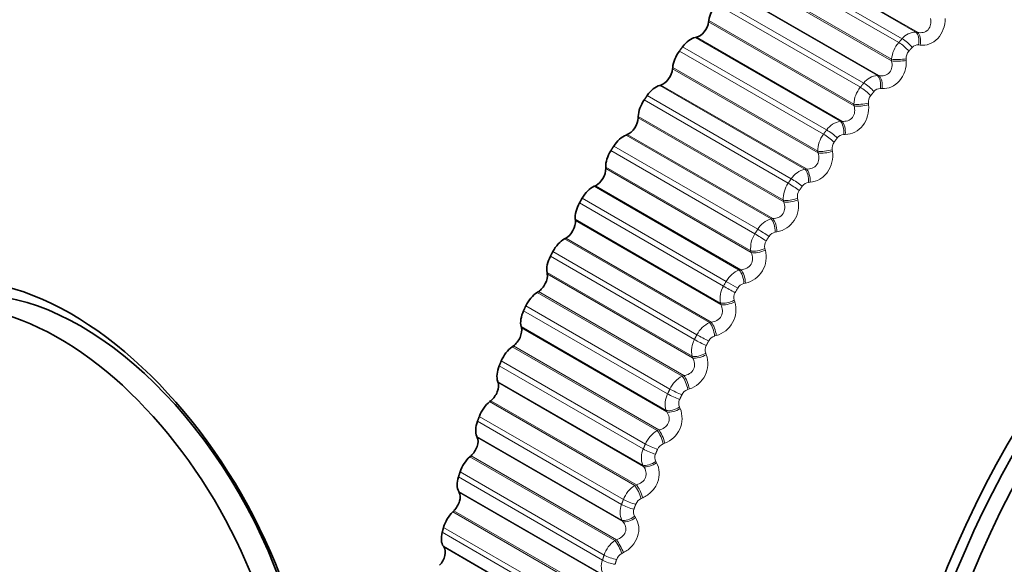
# Model space of a CAD drawing. Units: millimetres. Extents: x 0 to 1478, y 0 to 1758.
# Drawn here: x 1037 to 1054, y 248 to 257 of the extents above; entities that cross this region are included whole.
import ezdxf
from ezdxf import colors
from ezdxf.entities.mleader import LeaderData, LeaderLine
from ezdxf.math import Vec2, Vec3

# ---------------------------------------------------------------- set-up
doc = ezdxf.new("R2010")
doc.units = ezdxf.units.MM
doc.layers.add('DV6_Défaut', color=7, linetype='Continuous')
doc.layers.add('Défaut', color=7, linetype='Continuous')

# ---------------------------------------------------------------- blocks, each defined once
blk = doc.blocks.new('_DOT')
at = {"color": 0}
blk.add_line((0, 0), (-1, 0), dxfattribs=at)
at = {"color": 0, "const_width": 0.333}
blk.add_lwpolyline([(-0.1665, 0, 1), (0.1665, 0, 1)], format="xyb", close=True, dxfattribs=at)
blk = doc.blocks.new('SE5')
at = {"layer": 'DV6_Défaut', "color": 7, "linetype": 'Continuous', "lineweight": 18}
for p, q in [((1052.294, 256.324), (1049.897, 257.709)), ((1052.32, 256.321), (1049.915, 257.709)), ((1052.009, 256.152), (1049.628, 257.526)), ((1052.066, 256.215), (1049.685, 257.59)), ((1051.892, 255.847), (1049.487, 257.235)), ((1051.89, 255.876), (1049.492, 257.261)), ((1051.43, 255.48), (1049.049, 256.855)), ((1051.658, 255.606), (1049.26, 256.991)), ((1051.683, 255.605), (1049.279, 256.993)), ((1051.375, 255.413), (1048.993, 256.788)), ((1051.271, 255.104), (1048.866, 256.493)), ((1051.268, 255.134), (1048.87, 256.518)), ((1051.044, 254.85), (1048.646, 256.235)), ((1051.07, 254.85), (1048.666, 256.239)), ((1052.294, 256.324), (1052.32, 256.321)), ((1050.818, 254.707), (1048.437, 256.082)), ((1052.364, 256.11), (1052.339, 256.114)), ((1050.765, 254.637), (1048.384, 256.012)), ((1051.892, 255.847), (1051.89, 255.876)), ((1052.132, 255.885), (1052.134, 255.855)), ((1050.675, 254.327), (1048.27, 255.715)), ((1050.671, 254.355), (1048.273, 255.74)), ((1051.658, 255.606), (1051.683, 255.605)), ((1050.457, 254.06), (1048.059, 255.444)), ((1050.484, 254.062), (1048.079, 255.45)), ((1051.733, 255.391), (1051.708, 255.392)), ((1050.233, 253.901), (1047.852, 255.276)), ((1050.183, 253.828), (1047.802, 255.203)), ((1051.271, 255.104), (1051.268, 255.134)), ((1051.509, 255.151), (1051.511, 255.122)), ((1050.108, 253.517), (1047.703, 254.906)), ((1050.102, 253.545), (1047.704, 254.93)), ((1051.044, 254.85), (1051.07, 254.85)), ((1049.899, 253.239), (1047.501, 254.623)), ((1049.926, 253.243), (1047.522, 254.631)), ((1051.126, 254.633), (1051.1, 254.633)), ((1049.679, 253.065), (1047.298, 254.44)), ((1049.631, 252.99), (1047.25, 254.365)), ((1050.675, 254.327), (1050.671, 254.355)), ((1050.909, 254.38), (1050.914, 254.352)), ((1049.564, 252.708), (1047.166, 254.092)), ((1049.572, 252.681), (1047.167, 254.069)), ((1050.457, 254.06), (1050.484, 254.062)), ((1049.374, 252.392), (1046.976, 253.777)), ((1049.401, 252.398), (1046.996, 253.786)), ((1050.546, 253.843), (1050.519, 253.84)), ((1049.114, 252.127), (1046.732, 253.502)), ((1049.158, 252.205), (1046.777, 253.579)), ((1050.108, 253.517), (1050.102, 253.545)), ((1050.338, 253.578), (1050.344, 253.55)), ((1049.06, 251.847), (1046.662, 253.231)), ((1049.069, 251.821), (1046.664, 253.209)), ((1049.899, 253.239), (1049.926, 253.243)), ((1049.995, 253.022), (1049.968, 253.018)), ((1048.883, 251.524), (1046.485, 252.908)), ((1048.911, 251.531), (1046.506, 252.919)), ((1048.632, 251.244), (1046.251, 252.619)), ((1048.673, 251.323), (1046.292, 252.698)), ((1049.572, 252.681), (1049.564, 252.708)), ((1049.797, 252.747), (1049.804, 252.72)), ((1048.593, 250.967), (1046.195, 252.351)), ((1048.603, 250.942), (1046.199, 252.33)), ((1049.374, 252.392), (1049.401, 252.398)), ((1049.158, 252.205), (1049.348, 252.095)), ((1049.477, 252.177), (1049.45, 252.171)), ((1048.43, 250.638), (1046.032, 252.022)), ((1048.457, 250.647), (1046.053, 252.035)), ((1049.069, 251.821), (1049.06, 251.847)), ((1049.29, 251.892), (1049.298, 251.866)), ((1048.189, 250.345), (1045.808, 251.72)), ((1048.227, 250.425), (1045.845, 251.8)), ((1048.883, 251.524), (1048.911, 251.531)), ((1048.165, 250.072), (1045.767, 251.457)), ((1048.177, 250.048), (1045.772, 251.437)), ((1048.993, 251.31), (1048.967, 251.302)), ((1048.017, 249.739), (1045.619, 251.124)), ((1048.044, 249.75), (1045.639, 251.138)), ((1048.818, 251.018), (1048.828, 250.993)), ((1047.821, 249.516), (1045.44, 250.891)), ((1048.603, 250.942), (1048.593, 250.967)), ((1047.787, 249.435), (1045.406, 250.81)), ((1047.777, 249.168), (1045.379, 250.552)), ((1047.791, 249.145), (1045.386, 250.534)), ((1048.43, 250.638), (1048.457, 250.647)), ((1048.548, 250.426), (1048.521, 250.417)), ((1047.645, 248.832), (1045.247, 250.217)), ((1047.672, 248.844), (1045.267, 250.233)), ((1048.177, 250.048), (1048.165, 250.072)), ((1048.385, 250.128), (1048.397, 250.105)), ((1047.427, 248.518), (1045.046, 249.893)), ((1047.458, 248.599), (1045.076, 249.974)), ((1048.017, 249.739), (1048.044, 249.75)), ((1047.433, 248.258), (1045.035, 249.643)), ((1047.448, 248.237), (1045.043, 249.625)), ((1048.142, 249.531), (1048.115, 249.52)), ((1047.317, 247.922), (1044.919, 249.306)), ((1047.344, 247.935), (1044.939, 249.324)), ((1047.993, 249.228), (1048.006, 249.206)), ((1047.139, 247.681), (1044.758, 249.055)), ((1047.791, 249.145), (1047.777, 249.168)), ((1047.113, 247.599), (1044.732, 248.974)), ((1047.134, 247.348), (1044.736, 248.732)), ((1047.15, 247.328), (1044.745, 248.716)), ((1047.645, 248.832), (1047.672, 248.844)), ((1047.778, 248.628), (1047.751, 248.616)), ((1047.035, 247.012), (1044.637, 248.397)), ((1047.061, 247.027), (1044.656, 248.415)), ((1047.448, 248.237), (1047.433, 248.258)), ((1047.643, 248.322), (1047.657, 248.301)), ((1046.867, 246.764), (1044.485, 248.139)), ((1046.845, 246.683), (1044.463, 248.058)), ((1047.317, 247.922), (1047.344, 247.935)), ((1046.881, 246.441), (1044.483, 247.826)), ((1046.898, 246.423), (1044.493, 247.811)), ((1047.458, 247.722), (1047.432, 247.708))]:
    blk.add_line(p, q, dxfattribs=at)
at = {"layer": 'DV6_Défaut', "color": 7, "linetype": 'Continuous', "lineweight": 35}
for p, q in [((1048.87, 256.518), (1048.866, 256.493)), ((1048.666, 256.239), (1048.646, 256.235)), ((1048.273, 255.74), (1048.27, 255.715)), ((1048.079, 255.45), (1048.059, 255.444)), ((1047.704, 254.93), (1047.703, 254.906)), ((1047.522, 254.631), (1047.501, 254.623)), ((1047.166, 254.092), (1047.167, 254.069)), ((1046.996, 253.786), (1046.976, 253.777)), ((1046.662, 253.231), (1046.664, 253.209)), ((1046.506, 252.919), (1046.485, 252.908)), ((1046.195, 252.351), (1046.199, 252.33)), ((1046.053, 252.035), (1046.032, 252.022)), ((1045.767, 251.457), (1045.772, 251.437)), ((1045.639, 251.138), (1045.619, 251.124)), ((1045.379, 250.552), (1045.386, 250.534)), ((1045.267, 250.233), (1045.247, 250.217)), ((1045.035, 249.643), (1045.043, 249.625)), ((1044.939, 249.324), (1044.919, 249.306)), ((1044.736, 248.732), (1044.745, 248.716)), ((1044.656, 248.415), (1044.637, 248.397)), ((1044.483, 247.826), (1044.493, 247.811))]:
    blk.add_line(p, q, dxfattribs=at)
at = {"layer": 'DV6_Défaut', "color": 7, "linetype": 'Continuous', "lineweight": 18}
for centre, radius, start, end in [((1052.296, 256.029), 0.296, 90.2726, 140.9303), ((1052.369, 255.833), 0.48, 138.5074, 174.8563), ((1052.325, 255.991), 0.123, 83.7946, 139.5963), ((1052.305, 255.894), 0.173, 138.9296, 183.0897), ((1051.686, 255.288), 0.32, 95.0171, 143.0871), ((1051.741, 255.113), 0.474, 140.695, 177.4461), ((1051.703, 255.262), 0.13, 88.1369, 141.9689), ((1051.68, 255.167), 0.172, 141.1266, 185.6049), ((1051.101, 254.511), 0.344, 99.4157, 145.1714), ((1051.134, 254.357), 0.463, 142.8196, 180.1838), ((1051.105, 254.496), 0.137, 92.2195, 144.2312), ((1051.077, 254.405), 0.17, 143.2703, 188.2663), ((1050.543, 253.701), 0.368, 103.4945, 147.2102), ((1050.55, 253.57), 0.449, 144.8952, 183.0889), ((1050.535, 253.697), 0.144, 96.0522, 146.4134), ((1050.501, 253.61), 0.166, 145.3772, 191.0877), ((1049.916, 253.453), 0.438, 280.4095, 12.6981), ((1050.016, 252.865), 0.392, 107.2815, 149.2251), ((1049.993, 252.754), 0.432, 146.935, 186.1831), ((1049.994, 252.869), 0.151, 99.6479, 148.5414), ((1049.954, 252.786), 0.162, 147.4634, 194.0842), ((1049.376, 252.607), 0.443, 283.1274, 14.72), ((1049.521, 252.006), 0.414, 110.805, 151.2341), ((1070.308, 239.994), 24.422, 150, 150.2098), ((1049.485, 252.018), 0.157, 103.0218, 150.6373), ((1049.467, 251.915), 0.412, 148.9524, 189.4901), ((1049.439, 251.939), 0.156, 149.5457, 197.2717), ((1070.317, 239.989), 24.213, 150, 150.2098), ((1048.874, 251.737), 0.444, 285.6324, 16.9402), ((1049.06, 251.128), 0.433, 114.0923, 153.2527), ((1048.973, 251.055), 0.39, 150.9616, 193.0356), ((1049.012, 251.146), 0.162, 106.1901, 152.7209), ((1048.412, 250.846), 0.441, 287.9404, 19.3749), ((1048.959, 251.071), 0.15, 151.642, 200.6663), ((1048.636, 250.237), 0.45, 117.169, 155.295), ((1048.515, 250.178), 0.366, 152.9782, 196.8471), ((1048.576, 250.26), 0.167, 109.1689, 154.8099), ((1048.516, 250.188), 0.144, 153.7723, 204.2841), ((1047.992, 249.941), 0.436, 290.066, 22.042), ((1048.249, 249.337), 0.464, 120.0586, 157.3742), ((1048.097, 249.29), 0.342, 155.0205, 200.9528), ((1048.179, 249.362), 0.17, 111.9739, 156.9209), ((1048.114, 249.293), 0.137, 155.9589, 208.1401), ((1047.902, 248.433), 0.474, 122.7825, 159.5038), ((1047.823, 248.459), 0.172, 114.6202, 159.0702), ((1047.72, 248.394), 0.318, 157.1105, 205.3807), ((1047.753, 248.392), 0.13, 158.2282, 212.247), ((1047.595, 247.53), 0.481, 125.3602, 161.6975), ((1047.387, 247.495), 0.294, 159.2757, 210.1565), ((1047.511, 247.554), 0.173, 117.1216, 161.2742)]:
    blk.add_arc(centre, radius, start, end, dxfattribs=at)
at = {"layer": 'DV6_Défaut', "color": 7, "linetype": 'Continuous', "lineweight": 35}
blk.add_arc((1067.927, 241.369), 24.422, 150, 150.2098, dxfattribs=at)
for centre, major_axis, start_param, end_param in [((1042.168, 256.24), (6.184, 10.71), 0.584265, 2.559271), ((1040.251, 257.347), (4.99, 8.643), 0.738441, 2.294633), ((1049.113, 256.607), (0.175, 0.303), 1.29154, 2.173903), ((1048.713, 256.437), (0.11, 0.191), 3.615826, 5.315496), ((1058.718, 246.685), (-4.905, -8.495), 2.617147, 6.283185), ((1048.57, 255.919), (0.175, 0.303), 0.474233, 1.356597), ((1058.777, 246.651), (4.823, 8.354), 0, 2.35439), ((1048.519, 255.85), (0.175, 0.303), 1.362939, 2.245303), ((1048.116, 255.646), (0.11, 0.191), 3.687226, 5.386896), ((1058.777, 246.651), (-4.6, -7.967), 2.29158, 6.283185), ((1048, 255.133), (0.175, 0.303), 0.545633, 1.427997), ((1047.951, 255.061), (0.175, 0.303), 1.434339, 2.316703), ((1047.548, 254.823), (0.11, 0.191), 3.758625, 5.458296), ((1047.46, 254.318), (0.175, 0.303), 0.617033, 1.499396), ((1047.413, 254.244), (0.175, 0.303), 1.505739, 2.388103), ((1047.011, 253.974), (0.11, 0.191), 3.830025, 5.529696), ((1046.952, 253.478), (0.175, 0.303), 0.688433, 1.570796), ((1046.909, 253.403), (-0.175, -0.303), 4.718732, 5.601095), ((1046.51, 253.101), (0.11, 0.191), 3.901425, 5.601095), ((1046.479, 252.619), (0.175, 0.303), 0.759832, 1.642196), ((1038.33, 247.094), (2.8, -4.85), 0, 3.658402), ((1046.439, 252.542), (-0.175, -0.303), 4.790131, 5.672495), ((1038.483, 247.182), (-2.625, 4.546), 3.141593, 6.283185), ((1046.045, 252.21), (0.11, 0.191), 3.972825, 5.672495), ((1038.129, 246.978), (2.625, -4.546), 0, 3.554834), ((1046.044, 251.743), (0.175, 0.303), 0.831232, 1.713596), ((1046.007, 251.665), (-0.175, -0.303), 4.861531, 5.743895), ((1045.621, 251.306), (0.11, 0.191), 4.044225, 5.743895), ((1045.648, 250.856), (0.175, 0.303), 0.902632, 1.784996), ((1045.615, 250.777), (-0.175, -0.303), 4.932931, 5.815295), ((1045.238, 250.392), (0.11, 0.191), 4.115625, 5.815295), ((1045.294, 249.963), (0.175, 0.303), 0.974032, 1.856396), ((1045.264, 249.883), (-0.175, -0.303), 5.004331, 5.886695), ((1044.899, 249.474), (0.11, 0.191), 4.187024, 5.886695), ((1044.983, 249.067), (0.175, 0.303), 1.045432, 1.927795), ((1044.957, 248.987), (-0.175, -0.303), 5.075731, 5.958095), ((1044.605, 248.556), (0.11, 0.191), 4.258424, 5.958095), ((1044.717, 248.173), (0.175, 0.303), 1.116832, 1.999195), ((1044.696, 248.094), (-0.175, -0.303), 5.147131, 6.029494), ((1044.359, 247.643), (0.11, 0.191), 4.329824, 6.029494)]:
    blk.add_ellipse(centre, major_axis=major_axis, ratio=0.57735, start_param=start_param, end_param=end_param, dxfattribs=at)
at = {"layer": 'DV6_Défaut', "color": 7, "linetype": 'Continuous', "lineweight": 18}
for centre, major_axis, ratio, start_param, end_param in [((1039.94, 257.527), (5.238, 9.073), 0.57735, 0.399826, 2.770468), ((1052.125, 256.101), (-0.148, 0.134), 0.285336, 4.195816, 5.358885), ((1052.232, 256.142), (0.029, 0.198), 0.547583, 4.650109, 5.96007), ((1052.258, 256.138), (0.029, 0.198), 0.546309, 4.652309, 5.960403), ((1052.069, 256.038), (-0.149, 0.134), 0.280478, 4.19469, 5.357759), ((1052.027, 255.914), (-0.2, -0.012), 0.208195, 0.80314, 2.113102), ((1052.029, 255.885), (-0.2, -0.012), 0.207105, 0.802895, 2.110989), ((1051.605, 255.424), (0.014, 0.199), 0.527754, 4.586839, 5.896801), ((1051.631, 255.423), (0.014, 0.199), 0.526492, 4.589082, 5.897176), ((1051.443, 255.309), (-0.155, 0.127), 0.22506, 4.183544, 5.346613), ((1051.498, 255.376), (-0.154, 0.128), 0.230034, 4.184423, 5.347491), ((1051.407, 255.184), (-0.199, -0.022), 0.254779, 0.768972, 2.078933), ((1051.41, 255.155), (-0.199, -0.022), 0.253664, 0.768678, 2.076773), ((1051.001, 254.67), (0, 0.2), 0.504298, 4.526754, 5.836715), ((1051.027, 254.67), (0, 0.2), 0.503048, 4.529025, 5.837119), ((1050.842, 254.545), (-0.16, 0.12), 0.168495, 4.175094, 5.338163), ((1050.894, 254.614), (-0.159, 0.121), 0.173559, 4.175739, 5.338808), ((1050.811, 254.419), (-0.197, -0.032), 0.299127, 0.731915, 2.041876), ((1050.816, 254.39), (-0.197, -0.032), 0.297988, 0.731579, 2.039673), ((1050.424, 253.882), (-0.014, 0.2), 0.477334, 4.470048, 5.78001), ((1050.45, 253.884), (-0.014, 0.2), 0.476099, 4.472335, 5.780429), ((1050.268, 253.747), (-0.165, 0.113), 0.111071, 4.169209, 5.332278), ((1050.318, 253.819), (-0.164, 0.114), 0.1162, 4.169631, 5.3327), ((1050.243, 253.621), (-0.195, -0.042), 0.341012, 0.691811, 2.001773), ((1050.249, 253.593), (-0.195, -0.043), 0.339851, 0.691441, 1.999535), ((1049.876, 253.064), (-0.027, 0.198), 0.446999, 4.416815, 5.726777), ((1049.903, 253.068), (-0.027, 0.198), 0.44578, 4.419105, 5.727199), ((1049.725, 252.921), (-0.169, 0.106), 0.053082, 4.165799, 5.328867), ((1049.772, 252.995), (-0.169, 0.107), 0.058248, 4.166003, 5.329072), ((1049.705, 252.795), (-0.193, -0.053), 0.380221, 0.648511, 1.958473), ((1049.713, 252.767), (-0.193, -0.054), 0.379038, 0.648113, 1.956208), ((1049.36, 252.222), (-0.04, 0.196), 0.413448, 4.367063, 5.677024), ((1049.387, 252.227), (-0.039, 0.196), 0.412247, 4.369344, 5.677438), ((1049.214, 252.07), (-0.174, 0.099), 0.005179, 0.955307, 2.118376), ((1049.201, 251.945), (-0.189, -0.065), 0.416554, 0.601881, 1.911843), ((1049.21, 251.919), (-0.189, -0.065), 0.415352, 0.601466, 1.90956), ((1048.88, 251.358), (-0.051, 0.193), 0.376852, 4.320733, 5.630695), ((1048.907, 251.365), (-0.051, 0.193), 0.375671, 4.322996, 5.63109), ((1048.78, 251.278), (-0.177, 0.093), 0.058248, 0.954113, 2.117182), ((1048.739, 251.2), (-0.178, 0.092), 0.063413, 0.95389, 2.116959), ((1048.732, 251.076), (-0.185, -0.077), 0.449827, 0.551821, 1.861783), ((1048.743, 251.05), (-0.185, -0.077), 0.448606, 0.551398, 1.859493), ((1048.437, 250.478), (-0.062, 0.19), 0.337397, 4.277723, 5.587684), ((1048.464, 250.487), (-0.062, 0.19), 0.336237, 4.279958, 5.588052), ((1048.303, 250.314), (-0.181, 0.085), 0.121323, 0.950045, 2.113113), ((1048.34, 250.393), (-0.181, 0.085), 0.1162, 0.950486, 2.113554), ((1048.302, 250.191), (-0.179, -0.089), 0.479868, 0.498278, 1.80824), ((1048.314, 250.167), (-0.179, -0.089), 0.478631, 0.49786, 1.805954), ((1048.033, 249.586), (-0.072, 0.187), 0.295284, 4.237896, 5.547858), ((1048.06, 249.597), (-0.072, 0.187), 0.294147, 4.240095, 5.54819), ((1047.906, 249.416), (-0.185, 0.077), 0.178616, 0.943712, 2.106781), ((1047.94, 249.496), (-0.184, 0.078), 0.173559, 0.944377, 2.107446), ((1047.912, 249.296), (-0.173, -0.101), 0.506526, 0.441267, 1.751229), ((1047.925, 249.274), (-0.173, -0.101), 0.505275, 0.440865, 1.74896), ((1047.672, 248.687), (-0.082, 0.183), 0.250728, 4.201102, 5.511064), ((1047.699, 248.699), (-0.081, 0.183), 0.249615, 4.203259, 5.511353), ((1047.582, 248.593), (-0.187, 0.07), 0.230034, 0.935694, 2.098763), ((1047.552, 248.512), (-0.188, 0.069), 0.234998, 0.934794, 2.097862), ((1047.564, 248.396), (-0.165, -0.113), 0.529664, 0.380889, 1.690851), ((1047.579, 248.374), (-0.165, -0.113), 0.528401, 0.380517, 1.688612), ((1047.354, 247.785), (-0.09, 0.178), 0.203956, 4.167183, 5.477144), ((1047.38, 247.798), (-0.09, 0.178), 0.202869, 4.169291, 5.477385), ((1047.242, 247.607), (-0.191, 0.061), 0.290183, 0.923151, 2.08622), ((1047.268, 247.687), (-0.19, 0.061), 0.285336, 0.9243, 2.087369)]:
    blk.add_ellipse(centre, major_axis=major_axis, ratio=ratio, start_param=start_param, end_param=end_param, dxfattribs=at)
for points, knots in [([(1052.32, 256.321), (1052.351, 256.314), (1052.382, 256.312), (1052.444, 256.325), (1052.473, 256.341), (1052.516, 256.387), (1052.531, 256.417), (1052.543, 256.482), (1052.542, 256.516), (1052.535, 256.549)], [0, 0, 0, 0, 0.25, 0.25, 0.5, 0.5, 0.75, 0.75, 1, 1, 1, 1]), ([(1052.778, 256.549), (1052.778, 256.428), (1052.734, 256.304), (1052.616, 256.179), (1052.568, 256.147), (1052.467, 256.109), (1052.415, 256.104), (1052.364, 256.11)], [0, 0, 0, 0, 0.5, 0.5, 0.75, 0.75, 1, 1, 1, 1]), ([(1051.683, 255.605), (1051.715, 255.599), (1051.747, 255.6), (1051.809, 255.617), (1051.837, 255.634), (1051.879, 255.682), (1051.893, 255.714), (1051.903, 255.78), (1051.9, 255.814), (1051.892, 255.847)], [0, 0, 0, 0, 0.25, 0.25, 0.5, 0.5, 0.75, 0.75, 1, 1, 1, 1]), ([(1052.134, 255.855), (1052.14, 255.735), (1052.1, 255.609), (1051.986, 255.476), (1051.939, 255.441), (1051.838, 255.397), (1051.785, 255.388), (1051.733, 255.391)], [0, 0, 0, 0, 0.5, 0.5, 0.75, 0.75, 1, 1, 1, 1]), ([(1051.07, 254.85), (1051.103, 254.847), (1051.135, 254.849), (1051.196, 254.869), (1051.224, 254.888), (1051.265, 254.939), (1051.277, 254.972), (1051.284, 255.038), (1051.28, 255.072), (1051.271, 255.104)], [0, 0, 0, 0, 0.25, 0.25, 0.5, 0.5, 0.75, 0.75, 1, 1, 1, 1]), ([(1051.511, 255.122), (1051.523, 255.003), (1051.489, 254.876), (1051.379, 254.736), (1051.333, 254.698), (1051.233, 254.647), (1051.179, 254.634), (1051.126, 254.633)], [0, 0, 0, 0, 0.5, 0.5, 0.75, 0.75, 1, 1, 1, 1]), ([(1050.484, 254.062), (1050.516, 254.06), (1050.549, 254.064), (1050.61, 254.088), (1050.637, 254.108), (1050.676, 254.161), (1050.687, 254.195), (1050.691, 254.261), (1050.686, 254.295), (1050.675, 254.327)], [0, 0, 0, 0, 0.25, 0.25, 0.5, 0.5, 0.75, 0.75, 1, 1, 1, 1]), ([(1050.914, 254.352), (1050.931, 254.236), (1050.902, 254.107), (1050.797, 253.962), (1050.753, 253.921), (1050.653, 253.864), (1050.6, 253.847), (1050.546, 253.843)], [0, 0, 0, 0, 0.5, 0.5, 0.75, 0.75, 1, 1, 1, 1]), ([(1049.926, 253.243), (1049.959, 253.243), (1049.992, 253.248), (1050.052, 253.276), (1050.079, 253.297), (1050.115, 253.353), (1050.125, 253.386), (1050.127, 253.453), (1050.12, 253.486), (1050.108, 253.517)], [0, 0, 0, 0, 0.25, 0.25, 0.5, 0.5, 0.75, 0.75, 1, 1, 1, 1]), ([(1049.401, 252.398), (1049.434, 252.399), (1049.466, 252.407), (1049.526, 252.437), (1049.552, 252.46), (1049.586, 252.517), (1049.595, 252.551), (1049.594, 252.618), (1049.585, 252.65), (1049.572, 252.681)], [0, 0, 0, 0, 0.25, 0.25, 0.5, 0.5, 0.75, 0.75, 1, 1, 1, 1]), ([(1048.911, 251.531), (1048.944, 251.534), (1048.976, 251.543), (1049.034, 251.577), (1049.06, 251.601), (1049.091, 251.659), (1049.098, 251.693), (1049.094, 251.759), (1049.084, 251.791), (1049.069, 251.821)], [0, 0, 0, 0, 0.25, 0.25, 0.5, 0.5, 0.75, 0.75, 1, 1, 1, 1]), ([(1048.457, 250.647), (1048.49, 250.652), (1048.522, 250.662), (1048.58, 250.698), (1048.604, 250.723), (1048.633, 250.783), (1048.638, 250.817), (1048.631, 250.882), (1048.62, 250.913), (1048.603, 250.942)], [0, 0, 0, 0, 0.25, 0.25, 0.5, 0.5, 0.75, 0.75, 1, 1, 1, 1]), ([(1048.044, 249.75), (1048.077, 249.756), (1048.108, 249.768), (1048.164, 249.806), (1048.187, 249.832), (1048.214, 249.893), (1048.217, 249.927), (1048.207, 249.991), (1048.194, 250.021), (1048.177, 250.048)], [0, 0, 0, 0, 0.25, 0.25, 0.5, 0.5, 0.75, 0.75, 1, 1, 1, 1]), ([(1048.006, 249.206), (1048.058, 249.114), (1048.066, 248.992), (1048.001, 248.827), (1047.968, 248.775), (1047.882, 248.687), (1047.832, 248.653), (1047.778, 248.628)], [0, 0, 0, 0, 0.5, 0.5, 0.75, 0.75, 1, 1, 1, 1]), ([(1047.672, 248.844), (1047.705, 248.852), (1047.736, 248.866), (1047.79, 248.906), (1047.812, 248.933), (1047.836, 248.994), (1047.837, 249.027), (1047.824, 249.09), (1047.81, 249.119), (1047.791, 249.145)], [0, 0, 0, 0, 0.25, 0.25, 0.5, 0.5, 0.75, 0.75, 1, 1, 1, 1]), ([(1047.344, 247.935), (1047.376, 247.945), (1047.407, 247.96), (1047.459, 248.002), (1047.479, 248.029), (1047.5, 248.09), (1047.5, 248.123), (1047.484, 248.184), (1047.468, 248.212), (1047.448, 248.237)], [0, 0, 0, 0, 0.25, 0.25, 0.5, 0.5, 0.75, 0.75, 1, 1, 1, 1]), ([(1047.657, 248.301), (1047.715, 248.214), (1047.73, 248.096), (1047.673, 247.931), (1047.642, 247.878), (1047.56, 247.787), (1047.511, 247.749), (1047.458, 247.722)], [0, 0, 0, 0, 0.5, 0.5, 0.75, 0.75, 1, 1, 1, 1])]:
    blk.add_open_spline(points, degree=3, knots=knots, dxfattribs=at)
for points in [[(1052.009, 256.152), (1052.038, 256.183), (1052.066, 256.215)], [(1052.232, 256.071), (1052.203, 256.04), (1052.175, 256.008)], [(1051.375, 255.413), (1051.402, 255.446), (1051.43, 255.48)], [(1051.601, 255.342), (1051.573, 255.309), (1051.546, 255.275)], [(1050.765, 254.637), (1050.791, 254.672), (1050.818, 254.707)], [(1050.994, 254.576), (1050.968, 254.541), (1050.941, 254.506)], [(1050.183, 253.828), (1050.208, 253.864), (1050.233, 253.901)], [(1050.414, 253.777), (1050.389, 253.74), (1050.364, 253.704)], [(1049.631, 252.99), (1049.655, 253.028), (1049.679, 253.065)], [(1049.865, 252.948), (1049.841, 252.911), (1049.818, 252.873)], [(1048.632, 251.244), (1048.653, 251.284), (1048.673, 251.323)], [(1048.868, 251.221), (1048.847, 251.182), (1048.827, 251.142)], [(1048.189, 250.345), (1048.208, 250.385), (1048.227, 250.425)], [(1048.425, 250.331), (1048.406, 250.291), (1048.387, 250.251)], [(1047.787, 249.435), (1047.804, 249.475), (1047.821, 249.516)], [(1048.022, 249.429), (1048.005, 249.389), (1047.989, 249.349)], [(1047.427, 248.518), (1047.442, 248.559), (1047.458, 248.599)], [(1047.662, 248.521), (1047.647, 248.48), (1047.632, 248.44)], [(1047.113, 247.599), (1047.126, 247.64), (1047.139, 247.681)], [(1047.346, 247.61), (1047.333, 247.569), (1047.321, 247.529)]]:
    blk.add_open_spline(points, degree=2, dxfattribs=at)
at = {"layer": 'DV6_Défaut', "color": 7, "linetype": 'Continuous', "lineweight": 35}
for points in [[(1048.384, 256.012), (1048.41, 256.047), (1048.437, 256.082)], [(1047.802, 255.203), (1047.827, 255.239), (1047.852, 255.276)], [(1047.25, 254.365), (1047.274, 254.402), (1047.298, 254.44)], [(1046.251, 252.619), (1046.271, 252.658), (1046.292, 252.698)], [(1045.808, 251.72), (1045.826, 251.76), (1045.845, 251.8)], [(1045.406, 250.81), (1045.422, 250.85), (1045.44, 250.891)], [(1045.046, 249.893), (1045.061, 249.933), (1045.076, 249.974)], [(1044.732, 248.974), (1044.745, 249.015), (1044.758, 249.055)], [(1044.463, 248.058), (1044.474, 248.098), (1044.485, 248.139)]]:
    blk.add_open_spline(points, degree=2, dxfattribs=at)

msp = doc.modelspace()

# ---------------------------------------------------------------- block references
at = {"layer": 'Défaut'}
msp.add_blockref('SE5', (0, 0), dxfattribs=at)

# ---------------------------------------------------------------- leaders
at = {"layer": 'Défaut', "color": 7, "linetype": 'Continuous', "lineweight": 18}
ml = msp.add_multileader_mtext('Standard', dxfattribs=at)
ml.set_content('{\\pxsm0.9;\\fSolid Edge ISO|b1||i0||c0|p34;\\W1.;14/11/2018\\P}', color=256)
ml.set_leader_properties()
ml.set_arrow_properties(name='DOT')
ml.build(insert=Vec2(0, 0))
ml.multileader.update_dxf_attribs({"leader_type": 0, "dogleg_length": 0, "arrow_head_size": 12})
ctx = ml.context
ctx.base_point, ctx.char_height, ctx.arrow_head_size, ctx.landing_gap_size = Vec3(1390.407, 1750.708), 12, 12, 4.2
notes = []
notes.append((ctx, [(0, (0, 0, 0), (0, 0), (1, 0), 1, [])]))
ctx.mtext.insert = Vec3(1392.407, 1756.828)
for ctx, leaders in notes:
    for number, flags, end, landing, length, lines in leaders:
        leader = LeaderData()
        leader.index, (leader.has_last_leader_line, leader.has_dogleg_vector, leader.attachment_direction) = number, flags
        leader.last_leader_point, leader.dogleg_vector, leader.dogleg_length = Vec3(end), Vec3(landing), length
        for number, points, colour, breaks in lines:
            line = LeaderLine()
            line.index, line.vertices, line.color, line.breaks = number, Vec3.list(points), colors.encode_raw_color(colour), breaks
            leader.lines.append(line)
        ctx.leaders.append(leader)

doc.saveas('drawing.dxf')
